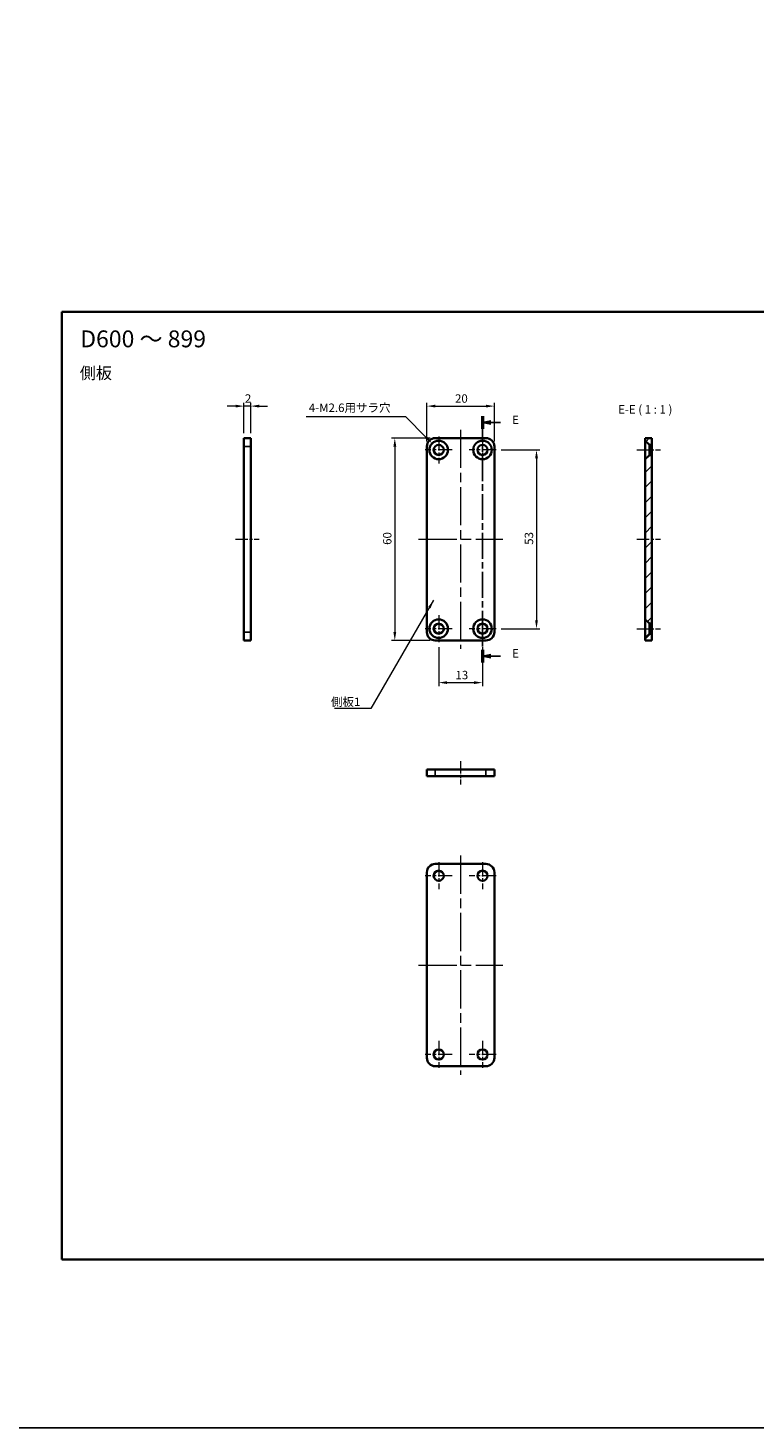
# Model space of a CAD drawing. Units: millimetres. Extents: x -50 to 7364, y -50 to 4717.
# Drawn here: x 5544 to 5759, y 1696 to 2111 of the extents above; entities that cross this region are included whole.
import ezdxf

# ---------------------------------------------------------------- set-up
doc = ezdxf.new("R2010")
doc.units = ezdxf.units.MM
doc.header["$LTSCALE"] = 2
doc.linetypes.add('CHAIN', pattern=[0.3543, 0.2362, -0.0295, 0.0591, -0.0295])
doc.layers.get('Defpoints').update_dxf_attribs({"lineweight": 25})
for name, color, linetype, lineweight in [('Border (ISO)', 7, 'Continuous', 35), ('Dimension (ISO)', 7, 'Continuous', 18), ('Section Line (ISO)', 7, 'CHAIN', 25), ('Symbol (ISO)', 7, 'Continuous', 18), ('Visible (ISO)', 7, 'Continuous', 35), ('Visible Narrow (ISO)', 7, 'Continuous', 25)]:
    doc.layers.add(name, color=color, linetype=linetype, lineweight=lineweight)
for name, color, linetype, lineweight, true_color in [('Center Mark (ISO)', 7, 'Continuous', 18, 0x80ffff), ('Centerline (ISO)', 7, 'Continuous', 18, 0x80ffff), ('Hatch (ISO)', 1, 'Continuous', 18, 0xff0000)]:
    doc.layers.add(name, color=color, linetype=linetype, lineweight=lineweight, true_color=true_color)
doc.styles.add('Note Text (TK)', font='txt')
doc.dimstyles.new('Default - Method 1b (TK)', dxfattribs={"dimscale": 2, "dimtxt": 2.5, "dimasz": 2.5, "dimexe": 1, "dimexo": 1.5, "dimgap": 1, "dimtad": 1, "dimtoh": 1, "dimrnd": 1e-08, "dimdsep": 46, "dimtxsty": 'Note Text (TK)', "dimcen": 0.09, "dimdle": 5, "dimclrd": 100, "dimclre": 100, "dimclrt": 7, "dimadec": 1, "dimazin": 1, "dimtfac": 1, "dimtmove": 0, "dimatfit": 3, "dimfxl": 0, "dimtolj": 1, "dimlwd": -1, "dimlwe": -1, "dimarcsym": 0})
doc.dimstyles.new('Default - Method 1b (TK)$7', dxfattribs={"dimscale": 2, "dimtxt": 2.5, "dimasz": 2.5, "dimexe": 1, "dimexo": 1.5, "dimgap": 1, "dimtad": 1, "dimtoh": 1, "dimrnd": 1e-08, "dimdsep": 46, "dimtxsty": 'Note Text (TK)', "dimcen": 0.09, "dimdle": 5, "dimclrd": 256, "dimclre": 100, "dimclrt": 7, "dimadec": 1, "dimazin": 1, "dimtfac": 1, "dimtmove": 0, "dimatfit": 3, "dimfxl": 0, "dimtolj": 1, "dimlwd": -1, "dimlwe": -1, "dimarcsym": 0})

# ---------------------------------------------------------------- blocks, each defined once
blk = doc.blocks.new('図面枠 tk図枠')
at = {"layer": 'Border (ISO)'}
for p, q in [((14.5, 289), (405.5, 289)), ((14.5, 289), (14.5, 8)), ((405.5, 289), (405.5, 8)), ((14.5, 8), (405.5, 8))]:
    blk.add_line(p, q, dxfattribs=at)
blk = doc.blocks.new('2dTransSection4')
at = {"layer": 'Section Line (ISO)', "linetype": 'CHAIN', "ltscale": 16.286186}
blk.add_line((139.23, 258.04), (139.23, 185.03), dxfattribs=at)
at = {"layer": 'Section Line (ISO)', "linetype": 'Continuous', "lineweight": 50}
for p, q in [((139.23, 258.04), (139.23, 254.27)), ((139.23, 188.8), (139.23, 185.03))]:
    blk.add_line(p, q, dxfattribs=at)
at = {"layer": 'Section Line (ISO)', "linetype": 'Continuous'}
for p, q in [((141.73, 256.65), (139.23, 256.15)), ((141.73, 256.15), (139.23, 256.15)), ((139.23, 256.15), (141.73, 255.65)), ((144.57, 256.15), (141.73, 256.15)), ((141.73, 187.41), (139.23, 186.91)), ((141.73, 186.91), (139.23, 186.91)), ((139.23, 186.91), (141.73, 186.41)), ((144.57, 186.91), (141.73, 186.91))]:
    blk.add_line(p, q, dxfattribs=at)
at = {"layer": 'Section Line (ISO)', "char_height": 2.5, "attachment_point": 7, "style": 'Note Text (TK)'}
for insert in [(148, 254.93), (148, 185.68)]:
    blk.add_mtext('E', dxfattribs=dict(at, insert=insert))
blk = doc.blocks.new('*D216')
at = {"layer": 'Defpoints', "color": 0, "transparency": 16777216}
for p in [(5682.23, 1998.53), (5662.23, 1986.53), (5682.23, 1986.53)]:
    blk.add_point(p, dxfattribs=at)
at = {"layer": 'Dimension (ISO)', "color": 100, "transparency": 16777216}
for p, q in [((5662.23, 1988.03), (5662.23, 1999.53)), ((5664.73, 1998.53), (5679.73, 1998.53)), ((5682.23, 1988.03), (5682.23, 1999.53))]:
    blk.add_line(p, q, dxfattribs=at)
for points in [[(5664.73, 1998.95), (5664.73, 1998.12), (5662.23, 1998.53)], [(5679.73, 1998.95), (5679.73, 1998.12), (5682.23, 1998.53)]]:
    blk.add_solid(points, dxfattribs=at)
at = {"layer": 'Dimension (ISO)', "color": 7, "transparency": 16777216, "insert": (5670.57, 2000.78), "char_height": 2.5, "attachment_point": 4, "style": 'Note Text (TK)'}
blk.add_mtext('\\A1;20', dxfattribs=at)
blk = doc.blocks.new('*D217')
at = {"layer": 'Defpoints', "color": 0, "transparency": 16777216}
for p in [(5664.73, 1989.03), (5652.73, 1929.03), (5664.73, 1929.03)]:
    blk.add_point(p, dxfattribs=at)
at = {"layer": 'Dimension (ISO)', "color": 100, "transparency": 16777216}
for p, q in [((5663.23, 1989.03), (5651.73, 1989.03)), ((5652.73, 1986.53), (5652.73, 1931.53)), ((5663.23, 1929.03), (5651.73, 1929.03))]:
    blk.add_line(p, q, dxfattribs=at)
for points in [[(5652.31, 1986.53), (5653.15, 1986.53), (5652.73, 1989.03)], [(5652.31, 1931.53), (5653.15, 1931.53), (5652.73, 1929.03)]]:
    blk.add_solid(points, dxfattribs=at)
at = {"layer": 'Dimension (ISO)', "color": 7, "transparency": 16777216, "insert": (5650.48, 1957.38), "char_height": 2.5, "attachment_point": 4, "rotation": 90, "style": 'Note Text (TK)'}
blk.add_mtext('\\A1;60', dxfattribs=at)
blk = doc.blocks.new('*D218')
at = {"layer": 'Defpoints', "color": 0, "transparency": 16777216}
for p in [(5608.02, 1998.53), (5608.02, 1989.03), (5610.02, 1989.03)]:
    blk.add_point(p, dxfattribs=at)
at = {"layer": 'Dimension (ISO)', "color": 100, "transparency": 16777216}
for p, q in [((5605.52, 1998.53), (5603.02, 1998.53)), ((5608.02, 1990.53), (5608.02, 1999.53)), ((5610.02, 1998.53), (5608.02, 1998.53)), ((5610.02, 1990.53), (5610.02, 1999.53)), ((5612.52, 1998.53), (5615.02, 1998.53))]:
    blk.add_line(p, q, dxfattribs=at)
for points in [[(5605.52, 1998.95), (5605.52, 1998.12), (5608.02, 1998.53)], [(5612.52, 1998.95), (5612.52, 1998.12), (5610.02, 1998.53)]]:
    blk.add_solid(points, dxfattribs=at)
at = {"layer": 'Dimension (ISO)', "color": 7, "transparency": 16777216, "insert": (5608.29, 2000.78), "char_height": 2.5, "attachment_point": 4, "style": 'Note Text (TK)'}
blk.add_mtext('\\A1;2', dxfattribs=at)
blk = doc.blocks.new('*D219')
at = {"layer": 'Defpoints', "color": 0, "transparency": 16777216}
for p in [(5665.73, 1928.53), (5678.73, 1928.53), (5678.73, 1916.53)]:
    blk.add_point(p, dxfattribs=at)
at = {"layer": 'Dimension (ISO)', "color": 100, "transparency": 16777216}
for p, q in [((5665.73, 1927.03), (5665.73, 1915.53)), ((5678.73, 1927.03), (5678.73, 1915.53)), ((5668.23, 1916.53), (5676.23, 1916.53))]:
    blk.add_line(p, q, dxfattribs=at)
for points in [[(5668.23, 1916.95), (5668.23, 1916.12), (5665.73, 1916.53)], [(5676.23, 1916.95), (5676.23, 1916.12), (5678.73, 1916.53)]]:
    blk.add_solid(points, dxfattribs=at)
at = {"layer": 'Dimension (ISO)', "color": 7, "transparency": 16777216, "insert": (5670.7, 1918.78), "char_height": 2.5, "attachment_point": 4, "style": 'Note Text (TK)'}
blk.add_mtext('\\A1;13', dxfattribs=at)
blk = doc.blocks.new('*D220')
at = {"layer": 'Defpoints', "color": 0, "transparency": 16777216}
for p in [(5682.73, 1985.53), (5682.73, 1932.53), (5694.73, 1932.53)]:
    blk.add_point(p, dxfattribs=at)
at = {"layer": 'Dimension (ISO)', "color": 100, "transparency": 16777216}
for p, q in [((5684.23, 1985.53), (5695.73, 1985.53)), ((5694.73, 1983.03), (5694.73, 1935.03)), ((5684.23, 1932.53), (5695.73, 1932.53))]:
    blk.add_line(p, q, dxfattribs=at)
for points in [[(5694.31, 1983.03), (5695.15, 1983.03), (5694.73, 1985.53)], [(5694.31, 1935.03), (5695.15, 1935.03), (5694.73, 1932.53)]]:
    blk.add_solid(points, dxfattribs=at)
at = {"layer": 'Dimension (ISO)', "color": 7, "transparency": 16777216, "insert": (5692.48, 1957.4), "char_height": 2.5, "attachment_point": 4, "rotation": 90, "style": 'Note Text (TK)'}
blk.add_mtext('\\A1;53', dxfattribs=at)
blk = doc.blocks.new('*D221')
at = {"layer": 'Defpoints', "color": 0, "transparency": 16777216}
for p in [(5663.79, 1987.48), (5667.68, 1983.59)]:
    blk.add_point(p, dxfattribs=at)
at = {"layer": 'Dimension (ISO)', "color": 100, "transparency": 16777216}
for p, q in [((5626.47, 1995.42), (5655.85, 1995.42)), ((5655.85, 1995.42), (5662.02, 1989.25)), ((5665.64, 1985.53), (5665.82, 1985.53)), ((5665.73, 1985.44), (5665.73, 1985.62))]:
    blk.add_line(p, q, dxfattribs=at)
blk.add_solid([(5662.31, 1989.54), (5661.72, 1988.95), (5663.79, 1987.48)], dxfattribs=at)
at = {"layer": 'Dimension (ISO)', "color": 7, "transparency": 16777216, "insert": (5626.47, 1998.04), "char_height": 2.5, "attachment_point": 4, "style": 'Note Text (TK)'}
blk.add_mtext('\\A1; \\fＭＳ Ｐゴシック|b0|i0;\\H2.5000;4-M2.6用サラ穴', dxfattribs=at)

msp = doc.modelspace()

# ---------------------------------------------------------------- hatches: boundary and pattern name
at = {"layer": 'Hatch (ISO)'}
h = msp.add_hatch(dxfattribs=at)
h.set_pattern_fill('ANSI31', color=256, scale=25.4, style=0)
h.set_pattern_definition([(45, (5539.5, 1737.5), (-2.245064, 2.245064), [])])
h.paths.add_polyline_path([(5726.9603, 1988.2833), (5728.2103, 1987.0333), (5728.9603, 1987.0333), (5728.9603, 1989.0333), (5726.9603, 1989.0333)])
h.paths.add_polyline_path([(5726.9603, 1935.2833), (5728.2103, 1934.0333), (5728.9603, 1934.0333), (5728.9603, 1984.0333), (5728.2103, 1984.0333), (5726.9603, 1982.7833)])
h.paths.add_polyline_path([(5728.2103, 1931.0333), (5726.9603, 1929.7833), (5726.9603, 1929.0333), (5728.9603, 1929.0333), (5728.9603, 1931.0333)])

# ---------------------------------------------------------------- linework, layer by layer
at = {"color": 6}
msp.add_lwpolyline([(-50, 2919.5), (5995, 2919.5), (5995, 1695.5), (-50, 1695.5)], close=True, dxfattribs=at)
at = {"layer": 'Center Mark (ISO)', "linetype": 'CHAIN', "ltscale": 8.88956}
for p, q in [((5665.7314, 1989.5333), (5665.7314, 1981.5333)), ((5678.7314, 1989.5333), (5678.7314, 1981.5333)), ((5669.7314, 1985.5333), (5661.7314, 1985.5333)), ((5682.7314, 1985.5333), (5674.7314, 1985.5333)), ((5665.7314, 1936.5333), (5665.7314, 1928.5333)), ((5678.7314, 1936.5333), (5678.7314, 1928.5333)), ((5669.7314, 1932.5333), (5661.7314, 1932.5333)), ((5682.7314, 1932.5333), (5674.7314, 1932.5333)), ((5665.7314, 1863.2728), (5665.7314, 1855.2728)), ((5678.7314, 1863.2728), (5678.7314, 1855.2728)), ((5669.7314, 1859.2728), (5661.7314, 1859.2728)), ((5682.7314, 1859.2728), (5674.7314, 1859.2728)), ((5665.7314, 1810.2728), (5665.7314, 1802.2728)), ((5678.7314, 1810.2728), (5678.7314, 1802.2728)), ((5669.7314, 1806.2728), (5661.7314, 1806.2728)), ((5682.7314, 1806.2728), (5674.7314, 1806.2728))]:
    msp.add_line(p, q, dxfattribs=at)
at = {"layer": 'Centerline (ISO)', "linetype": 'CHAIN', "ltscale": 23.990969}
for p, q in [((5672.2314, 1991.5333), (5672.2314, 1926.5333)), ((5659.7314, 1959.0333), (5684.7314, 1959.0333)), ((5672.2314, 1865.2728), (5672.2314, 1800.2728)), ((5659.7314, 1832.7728), (5684.7314, 1832.7728))]:
    msp.add_line(p, q, dxfattribs=at)
at = {"layer": 'Centerline (ISO)', "linetype": 'CHAIN', "ltscale": 7.778352}
for p, q in [((5724.4603, 1985.5333), (5731.4603, 1985.5333)), ((5605.519, 1959.0333), (5612.519, 1959.0333)), ((5724.4603, 1959.0333), (5731.4603, 1959.0333)), ((5724.4603, 1932.5333), (5731.4603, 1932.5333)), ((5672.2314, 1893.2833), (5672.2314, 1886.2833))]:
    msp.add_line(p, q, dxfattribs=at)
at = {"layer": 'Visible (ISO)'}
for p, q in [((5608.019, 1986.5333), (5608.019, 1989.0333)), ((5610.019, 1989.0333), (5608.019, 1989.0333)), ((5610.019, 1989.0333), (5610.019, 1986.5333)), ((5664.7314, 1989.0333), (5679.7314, 1989.0333)), ((5728.9603, 1989.0333), (5726.9603, 1989.0333)), ((5726.9603, 1989.0333), (5726.9603, 1988.2833)), ((5728.9603, 1987.0333), (5728.9603, 1989.0333)), ((5608.019, 1931.5333), (5608.019, 1986.5333)), ((5610.019, 1931.5333), (5610.019, 1986.5333)), ((5662.2314, 1931.5333), (5662.2314, 1986.5333)), ((5682.2314, 1986.5333), (5682.2314, 1931.5333)), ((5726.9603, 1988.2833), (5728.2103, 1987.0333)), ((5726.9603, 1982.7833), (5726.9603, 1988.2833)), ((5728.2103, 1987.0333), (5728.9603, 1987.0333)), ((5728.2103, 1987.0333), (5728.2103, 1984.0333)), ((5728.9603, 1987.0333), (5728.9603, 1984.0333)), ((5728.2103, 1984.0333), (5726.9603, 1982.7833)), ((5726.9603, 1982.7833), (5726.9603, 1935.2833)), ((5728.9603, 1984.0333), (5728.2103, 1984.0333)), ((5728.9603, 1934.0333), (5728.9603, 1984.0333)), ((5726.9603, 1935.2833), (5728.2103, 1934.0333)), ((5726.9603, 1929.7833), (5726.9603, 1935.2833)), ((5608.019, 1929.0333), (5608.019, 1931.5333)), ((5610.019, 1931.5333), (5610.019, 1929.0333)), ((5728.2103, 1931.0333), (5726.9603, 1929.7833)), ((5728.2103, 1934.0333), (5728.9603, 1934.0333)), ((5728.2103, 1934.0333), (5728.2103, 1931.0333)), ((5728.9603, 1931.0333), (5728.2103, 1931.0333)), ((5728.9603, 1934.0333), (5728.9603, 1931.0333)), ((5728.9603, 1929.0333), (5728.9603, 1931.0333)), ((5608.019, 1929.0333), (5610.019, 1929.0333)), ((5679.7314, 1929.0333), (5664.7314, 1929.0333)), ((5726.9603, 1929.7833), (5726.9603, 1929.0333)), ((5726.9603, 1929.0333), (5728.9603, 1929.0333)), ((5662.2314, 1890.7833), (5664.7314, 1890.7833)), ((5662.2314, 1890.7833), (5662.2314, 1888.7833)), ((5679.7314, 1890.7833), (5664.7314, 1890.7833)), ((5679.7314, 1890.7833), (5682.2314, 1890.7833)), ((5682.2314, 1888.7833), (5682.2314, 1890.7833)), ((5664.7314, 1888.7833), (5662.2314, 1888.7833)), ((5679.7314, 1888.7833), (5664.7314, 1888.7833)), ((5682.2314, 1888.7833), (5679.7314, 1888.7833)), ((5662.2314, 1860.2728), (5662.2314, 1805.2728)), ((5679.7314, 1862.7728), (5664.7314, 1862.7728)), ((5682.2314, 1805.2728), (5682.2314, 1860.2728)), ((5664.7314, 1802.7728), (5679.7314, 1802.7728))]:
    msp.add_line(p, q, dxfattribs=at)
for centre, radius in [((5665.7314, 1985.5333), 2.75), ((5665.7314, 1985.5333), 1.5), ((5678.7314, 1985.5333), 2.75), ((5678.7314, 1985.5333), 1.5), ((5665.7314, 1932.5333), 2.75), ((5678.7314, 1932.5333), 2.75), ((5665.7314, 1932.5333), 1.5), ((5678.7314, 1932.5333), 1.5), ((5665.7314, 1859.2728), 1.5), ((5678.7314, 1859.2728), 1.5), ((5665.7314, 1806.2728), 1.5), ((5678.7314, 1806.2728), 1.5)]:
    msp.add_circle(centre, radius, dxfattribs=at)
for centre, start, end in [((5664.7314, 1986.5333), 90, 180), ((5679.7314, 1986.5333), 0, 90), ((5664.7314, 1931.5333), 180, 270), ((5679.7314, 1931.5333), 270, 0), ((5664.7314, 1860.2728), 90, 180), ((5679.7314, 1860.2728), 0, 90), ((5664.7314, 1805.2728), 180, 270), ((5679.7314, 1805.2728), 270, 0)]:
    msp.add_arc(centre, 2.5, start, end, dxfattribs=at)
at = {"layer": 'Visible Narrow (ISO)'}
for p, q in [((5608.019, 1986.5333), (5610.019, 1986.5333)), ((5610.019, 1931.5333), (5608.019, 1931.5333)), ((5664.7314, 1888.7833), (5664.7314, 1890.7833)), ((5679.7314, 1890.7833), (5679.7314, 1888.7833))]:
    msp.add_line(p, q, dxfattribs=at)

# ---------------------------------------------------------------- block references
msp.add_blockref('図面枠 tk図枠', (5539.5, 1737.5))
at = {"layer": 'Section Line (ISO)'}
msp.add_blockref('2dTransSection4', (5539.5, 1737.5), dxfattribs=at)

# ---------------------------------------------------------------- texts
at = {"layer": 'Symbol (ISO)', "color": 7, "line_spacing_factor": 1.5, "style": 'Note Text (TK)'}
for s, insert, char_height, width, attachment_point in [('{\\fＭＳ Ｐゴシック|b0|i0;\\H5.0000;D600 ～ 899}', (5559.478, 2018.4743), 5, 39.022448, 4), ('{\\fＭＳ Ｐゴシック|b0|i0;\\H3.5000;側板}', (5559.3406, 2008.3281), 3.5, 10.479532, 4), ('{\\fＭＳ Ｐゴシック|b0|i0;側板1}', (5633.789, 1912.0973), 2.5, 9.356725, 1)]:
    msp.add_mtext(s, dxfattribs=dict(at, insert=insert, char_height=char_height, width=width, attachment_point=attachment_point))
at = {"layer": 'Symbol (ISO)', "color": 7, "insert": (5718.934, 1995.5333), "char_height": 2.5, "attachment_point": 7, "style": 'Note Text (TK)'}
msp.add_mtext('E-E ( 1 : 1 )', dxfattribs=at)

# ---------------------------------------------------------------- dimensions: what is measured, and where the dimension line sits
at = {"layer": 'Dimension (ISO)', "color": 100, "true_color": 0x00ff3f}
for base, p1, p2, angle, override, picture, middle in [((5608.019, 1998.5333), (5610.019, 1989.0333), (5608.019, 1989.0333), 180, {"dimscale": 0, "dimgap": 1, "dimtoh": 0, "dimdec": 2, "dimtol": 0, "dimlim": 0, "dimtp": 0, "dimtm": 0, "dimtdec": 2, "dimtofl": 1, "dimatfit": 1}, '*D218', (5609.019, 1998.5333)), ((5652.7314, 1929.0333), (5664.7314, 1989.0333), (5664.7314, 1929.0333), 270, {"dimscale": 0, "dimgap": 1, "dimtoh": 0, "dimdec": 2, "dimtol": 0, "dimlim": 0, "dimtp": 0, "dimtm": 0, "dimtdec": 2, "dimtofl": 0, "dimatfit": 1}, '*D217', (5652.7314, 1959.0333)), ((5694.7314, 1932.5333), (5682.7314, 1985.5333), (5682.7314, 1932.5333), 90, {"dimscale": 0, "dimgap": 1, "dimtoh": 0, "dimdec": 2, "dimtol": 0, "dimlim": 0, "dimtp": 0, "dimtm": 0, "dimtdec": 2, "dimtofl": 0, "dimatfit": 1}, '*D220', (5694.7314, 1959.0333)), ((5678.7314, 1916.5333), (5665.7314, 1928.5333), (5678.7314, 1928.5333), 180, {"dimscale": 0, "dimgap": 1, "dimtoh": 0, "dimdec": 2, "dimtol": 0, "dimlim": 0, "dimtp": 0, "dimtm": 0, "dimtdec": 2, "dimtofl": 0, "dimatfit": 1}, '*D219', (5672.2314, 1916.5333))]:
    dim = msp.add_linear_dim(base=base, p1=p1, p2=p2, angle=angle, dimstyle='Default - Method 1b (TK)', override=override, dxfattribs=at)
    dim.commit()
    dim.dimension.update_dxf_attribs({"geometry": picture, "text_midpoint": middle, "dimtype": 160})
dim = msp.add_diameter_dim_2p(p1=(5667.676, 1983.5888), p2=(5663.7869, 1987.4779), text=' \\fＭＳ Ｐゴシック|b0|i0;\\H2.5000;4-M2.6用サラ穴', dimstyle='Default - Method 1b (TK)', override={"dimscale": 0, "dimgap": 1, "dimtih": 1, "dimdec": 2, "dimlfac": 1, "dimtol": 0, "dimlim": 0, "dimtp": 0, "dimtm": 0, "dimtdec": 2, "dimtofl": 0}, dxfattribs=at)
dim.commit()
dim.dimension.update_dxf_attribs({"geometry": '*D221', "text_midpoint": (5639.208, 1995.4178), "dimtype": 163})
dim = msp.add_linear_dim(base=(5682.2314, 1998.5333), p1=(5662.2314, 1986.5333), p2=(5682.2314, 1986.5333), dimstyle='Default - Method 1b (TK)', override={"dimscale": 0, "dimgap": 1, "dimtoh": 0, "dimdec": 2, "dimtol": 0, "dimlim": 0, "dimtp": 0, "dimtm": 0, "dimtdec": 2, "dimtofl": 0, "dimatfit": 1}, dxfattribs=at)
dim.commit()
dim.dimension.update_dxf_attribs({"geometry": '*D216', "text_midpoint": (5672.2314, 1998.5333), "dimtype": 160})

# ---------------------------------------------------------------- leaders
at = {"layer": 'Symbol (ISO)', "color": 100, "true_color": 0x00ff40, "annotation_type": 0, "has_hookline": 1, "hookline_direction": 1, "text_width": 8.2813}
msp.add_leader([(5664.227, 1940.9476), (5645.6457, 1908.8604), (5643.1457, 1908.8604)], dimstyle='Default - Method 1b (TK)$7', override={"dimscale": 0, "dimgap": 0, "dimtad": 1}, dxfattribs=at)

doc.saveas('drawing.dxf')
